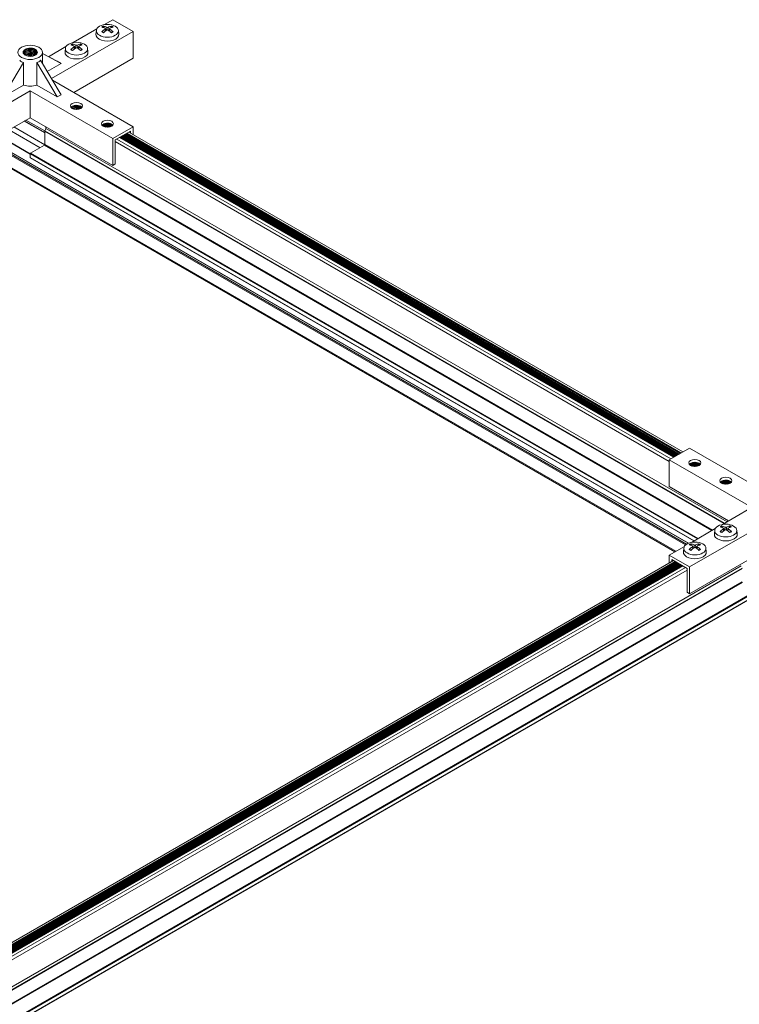
# Model space of a CAD drawing. Units: inches. Extents: x 0.7 to 63.9, y 0.5 to 9.3.
# Drawn here: x 7.9 to 8.2, y 7.6 to 8.1 of the extents above; entities that cross this region are included whole.
import ezdxf

# ---------------------------------------------------------------- set-up
doc = ezdxf.new("R2010")
doc.units = ezdxf.units.IN
doc.header["$MEASUREMENT"] = 0
doc.layers.get('0').update_dxf_attribs({"linetype": 'CONTINUOUS'})
doc.layers.add('DETAIL', color=1, linetype='CONTINUOUS')

# ---------------------------------------------------------------- blocks, each defined once
blk = doc.blocks.new('GCW_ISO_VIEW')
at = {"linetype": 'Continuous', "lineweight": 0, "extrusion": (-5.55112e-17, 0.816497, 0.57735)}
for p, q in [((3240.89609, -1733.89309), (3240.90007, -1733.89079)), ((3240.9094, -1733.89618), (3240.90007, -1733.89079)), ((3240.87207, -1733.91773), (3240.9094, -1733.89618)), ((3240.88195, -1733.90126), (3240.89285, -1733.89496)), ((3240.89261, -1733.89569), (3240.89242, -1733.89738)), ((3240.89618, -1733.89457), (3240.89602, -1733.89397)), ((3240.89659, -1733.89509), (3240.89666, -1733.89607)), ((3240.89671, -1733.89489), (3240.89682, -1733.89594)), ((3240.89737, -1733.8943), (3240.89728, -1733.89561)), ((3240.89796, -1733.8943), (3240.89805, -1733.89561)), ((3240.89862, -1733.89489), (3240.89851, -1733.89594)), ((3240.89874, -1733.89509), (3240.89867, -1733.89607)), ((3240.89931, -1733.89397), (3240.89915, -1733.89457)), ((3240.90272, -1733.89569), (3240.9029, -1733.89738)), ((3240.9094, -1733.90843), (3240.9094, -1733.89618)), ((3240.88204, -1733.90274), (3240.88188, -1733.90213)), ((3240.88516, -1733.90213), (3240.885, -1733.90274)), ((3240.86796, -1733.91079), (3240.86796, -1733.90573)), ((3240.86796, -1733.90623), (3240.87468, -1733.90982)), ((3240.86796, -1733.90631), (3240.87645, -1733.91084)), ((3240.87075, -1733.90772), (3240.87871, -1733.90313)), ((3240.87846, -1733.90386), (3240.87828, -1733.90555)), ((3240.88244, -1733.90326), (3240.88251, -1733.90423)), ((3240.88257, -1733.90306), (3240.88268, -1733.90411)), ((3240.88323, -1733.90246), (3240.88313, -1733.90378)), ((3240.88381, -1733.90246), (3240.88391, -1733.90378)), ((3240.88448, -1733.90306), (3240.88437, -1733.90411)), ((3240.8846, -1733.90326), (3240.88453, -1733.90423)), ((3240.88858, -1733.90386), (3240.88876, -1733.90555)), ((3240.8593, -1733.91034), (3240.84993, -1733.92615)), ((3240.8593, -1733.91034), (3240.8593, -1733.92074)), ((3240.86532, -1733.91034), (3240.86532, -1733.92074)), ((3240.86532, -1733.91034), (3240.87468, -1733.92615)), ((3240.86709, -1733.90932), (3240.87645, -1733.92513)), ((3240.87645, -1733.91084), (3240.87014, -1733.91448)), ((3240.87468, -1733.90982), (3240.87645, -1733.91084)), ((3240.88225, -1733.92411), (3240.9094, -1733.90843)), ((3240.9094, -1733.93978), (3240.87252, -1733.91849)), ((3240.82455, -1733.94517), (3240.86231, -1733.92337)), ((3240.8593, -1733.92074), (3240.84993, -1733.92615)), ((3240.86231, -1733.92337), (3240.86231, -1733.93562)), ((3240.90007, -1733.94517), (3240.86231, -1733.92337)), ((3240.87468, -1733.92615), (3240.86532, -1733.92074)), ((3240.87468, -1733.92615), (3240.87645, -1733.92513)), ((3240.88105, -1733.93093), (3240.88231, -1733.93165)), ((3240.88108, -1733.9308), (3240.88272, -1733.93175)), ((3240.88129, -1733.93061), (3240.88338, -1733.93182)), ((3240.88158, -1733.93041), (3240.88397, -1733.9318)), ((3240.8817, -1733.93034), (3240.88418, -1733.93177)), ((3240.88201, -1733.93021), (3240.88459, -1733.93169)), ((3240.88242, -1733.93008), (3240.88499, -1733.93157)), ((3240.88259, -1733.93004), (3240.88514, -1733.93151)), ((3240.88302, -1733.92997), (3240.88544, -1733.93137)), ((3240.8836, -1733.92995), (3240.88573, -1733.93118)), ((3240.88408, -1733.92998), (3240.8859, -1733.93103)), ((3240.88506, -1733.93022), (3240.8858, -1733.93065)), ((3240.82455, -1733.95742), (3240.86231, -1733.93562)), ((3240.85965, -1733.93715), (3240.86897, -1733.94253)), ((3240.85977, -1733.93709), (3240.86897, -1733.9424)), ((3240.86899, -1733.94169), (3240.86039, -1733.93673)), ((3240.90007, -1733.95742), (3240.86231, -1733.93562)), ((3240.89656, -1733.93825), (3240.89914, -1733.93974)), ((3240.89674, -1733.93821), (3240.89928, -1733.93968)), ((3240.89716, -1733.93814), (3240.89958, -1733.93953)), ((3240.89774, -1733.93811), (3240.89987, -1733.93934)), ((3240.89822, -1733.93815), (3240.90004, -1733.93919)), ((3240.85269, -1733.94117), (3240.86683, -1733.94934)), ((3240.85492, -1733.93988), (3240.86896, -1733.94799)), ((3240.86897, -1733.94794), (3240.86897, -1733.9418)), ((3240.86897, -1733.9418), (3241.17976, -1734.12123)), ((3240.86904, -1733.94162), (3241.17994, -1734.12113)), ((3240.86945, -1733.94052), (3240.86945, -1733.93974)), ((3240.86945, -1733.94052), (3241.18111, -1734.12045)), ((3240.8952, -1733.93909), (3240.89645, -1733.93982)), ((3240.89523, -1733.93897), (3240.89686, -1733.93991)), ((3240.89543, -1733.93877), (3240.89752, -1733.93998)), ((3240.89572, -1733.93858), (3240.89811, -1733.93996)), ((3240.89585, -1733.93851), (3240.89832, -1733.93994)), ((3240.89616, -1733.93837), (3240.89873, -1733.93986)), ((3240.8992, -1733.93839), (3240.89994, -1733.93881)), ((3240.9094, -1733.93978), (3240.90007, -1733.94517)), ((3240.9012, -1733.94582), (3240.90827, -1733.94174)), ((3240.90636, -1733.94284), (3241.15979, -1734.08916)), ((3240.90664, -1733.94268), (3241.16007, -1734.089)), ((3240.90749, -1733.94219), (3241.16092, -1734.08851)), ((3240.90827, -1733.94174), (3240.90827, -1733.94264)), ((3240.9094, -1733.94329), (3240.9094, -1733.93978)), ((3240.8481, -1733.94398), (3240.86231, -1733.95219)), ((3240.8481, -1733.94411), (3240.86231, -1733.95232)), ((3240.90007, -1733.94517), (3240.90007, -1733.95742)), ((3240.9012, -1733.95677), (3240.9012, -1733.94582)), ((3240.9012, -1733.94656), (3241.15463, -1734.09288)), ((3240.90198, -1733.94538), (3241.1554, -1734.09169)), ((3240.90321, -1733.94467), (3241.15663, -1734.09098)), ((3240.90326, -1733.94463), (3241.15669, -1734.09095)), ((3240.90332, -1733.9446), (3241.15675, -1734.09092)), ((3240.90344, -1733.94453), (3241.15687, -1734.09085)), ((3240.90372, -1733.94437), (3241.15714, -1734.09069)), ((3240.90403, -1733.94419), (3241.15745, -1734.09051)), ((3240.90415, -1733.94412), (3241.15758, -1734.09044)), ((3240.90442, -1733.94396), (3241.15785, -1734.09028)), ((3240.90473, -1733.94378), (3241.15816, -1734.0901)), ((3240.90486, -1733.94371), (3241.15828, -1734.09003)), ((3240.90513, -1733.94356), (3241.15856, -1734.08987)), ((3240.90544, -1733.94338), (3241.15887, -1734.08969)), ((3240.90557, -1733.9433), (3241.15899, -1734.08962)), ((3240.90584, -1733.94315), (3241.15926, -1734.08946)), ((3240.90615, -1733.94297), (3241.15957, -1734.08928)), ((3240.84858, -1733.94846), (3241.16346, -1734.13026)), ((3240.84858, -1733.94859), (3241.16332, -1734.13031)), ((3240.84858, -1733.9494), (3241.16259, -1734.1307)), ((3240.84858, -1733.95005), (3241.16211, -1734.13106)), ((3240.86245, -1733.95187), (3240.86883, -1733.94818)), ((3240.86245, -1733.95187), (3241.16778, -1734.12815)), ((3240.86883, -1733.94818), (3241.17416, -1734.12447)), ((3240.86897, -1733.94794), (3241.17444, -1734.1243)), ((3240.86231, -1733.95383), (3240.86231, -1733.95211)), ((3240.86231, -1733.95211), (3241.1675, -1734.12831)), ((3240.86231, -1733.95383), (3241.16601, -1734.12917)), ((3240.86235, -1733.95392), (3241.16595, -1734.1292)), ((3240.85358, -1733.95893), (3241.15723, -1734.13424)), ((3240.85404, -1733.95867), (3241.15769, -1734.13398)), ((3240.90007, -1733.95742), (3240.9012, -1733.95677)), ((3241.16396, -1734.08675), (3241.15463, -1734.09214)), ((3241.19328, -1734.10368), (3241.16396, -1734.08675)), ((3241.19196, -1734.11369), (3241.15463, -1734.09214)), ((3241.15463, -1734.09214), (3241.15463, -1734.10439)), ((3241.1639, -1734.09423), (3241.16515, -1734.09495)), ((3241.16393, -1734.0941), (3241.16556, -1734.09505)), ((3241.16413, -1734.09391), (3241.16622, -1734.09511)), ((3241.16442, -1734.09371), (3241.16681, -1734.0951)), ((3241.16455, -1734.09364), (3241.16702, -1734.09507)), ((3241.16486, -1734.09351), (3241.16743, -1734.09499)), ((3241.16526, -1734.09338), (3241.16784, -1734.09487)), ((3241.16544, -1734.09334), (3241.16798, -1734.09481)), ((3241.16586, -1734.09327), (3241.16828, -1734.09467)), ((3241.16644, -1734.09325), (3241.16857, -1734.09448)), ((3241.16692, -1734.09328), (3241.16874, -1734.09433)), ((3241.1679, -1734.09352), (3241.16864, -1734.09395)), ((3241.18178, -1734.12007), (3241.15463, -1734.10439)), ((3241.17804, -1734.10239), (3241.17929, -1734.10312)), ((3241.17807, -1734.10227), (3241.17971, -1734.10321)), ((3241.17828, -1734.10207), (3241.18037, -1734.10328)), ((3241.17856, -1734.10188), (3241.18095, -1734.10326)), ((3241.17869, -1734.10181), (3241.18116, -1734.10324)), ((3241.179, -1734.10167), (3241.18157, -1734.10316)), ((3241.1794, -1734.10155), (3241.18198, -1734.10304)), ((3241.17958, -1734.10151), (3241.18213, -1734.10298)), ((3241.18001, -1734.10144), (3241.18242, -1734.10283)), ((3241.18058, -1734.10141), (3241.18271, -1734.10264)), ((3241.18107, -1734.10145), (3241.18288, -1734.10249)), ((3241.18205, -1734.10169), (3241.18278, -1734.10211)), ((3241.17893, -1734.12171), (3241.19151, -1734.11445)), ((3241.16396, -1734.14113), (3241.20172, -1734.11933)), ((3241.17902, -1734.12319), (3241.17886, -1734.12259)), ((3241.18021, -1734.12292), (3241.18012, -1734.12423)), ((3241.1808, -1734.12292), (3241.1809, -1734.12423)), ((3241.18215, -1734.12259), (3241.18199, -1734.12319)), ((3241.16479, -1734.12987), (3241.17569, -1734.12358)), ((3241.17545, -1734.12431), (3241.17527, -1734.126)), ((3241.17943, -1734.12371), (3241.1795, -1734.12469)), ((3241.17955, -1734.12351), (3241.17966, -1734.12456)), ((3241.18146, -1734.12351), (3241.18135, -1734.12456)), ((3241.18158, -1734.12371), (3241.18151, -1734.12469)), ((3241.18556, -1734.12431), (3241.18575, -1734.126)), ((3241.15463, -1734.13574), (3241.16155, -1734.13175)), ((3241.16396, -1734.15338), (3241.20172, -1734.13158)), ((3241.16488, -1734.13136), (3241.16472, -1734.13075)), ((3241.16529, -1734.13187), (3241.16536, -1734.13285)), ((3241.16541, -1734.13168), (3241.16552, -1734.13273)), ((3241.16607, -1734.13108), (3241.16597, -1734.1324)), ((3241.16666, -1734.13108), (3241.16675, -1734.1324)), ((3241.16732, -1734.13168), (3241.16721, -1734.13273)), ((3241.16744, -1734.13187), (3241.16737, -1734.13285)), ((3241.16801, -1734.13075), (3241.16785, -1734.13136)), ((3241.15463, -1734.13574), (3241.15463, -1734.13925)), ((3241.16396, -1734.14113), (3241.15463, -1734.13574)), ((3241.16131, -1734.13247), (3241.16112, -1734.13417)), ((3241.17142, -1734.13247), (3241.1716, -1734.13417)), ((3240.54351, -1734.51237), (3241.18751, -1734.14056)), ((3240.5637, -1734.48042), (3241.15654, -1734.13815)), ((3240.56454, -1734.48091), (3241.15738, -1734.13864)), ((3240.56483, -1734.48108), (3241.15767, -1734.1388)), ((3240.56504, -1734.4812), (3241.15788, -1734.13893)), ((3240.56535, -1734.48138), (3241.15819, -1734.13911)), ((3240.56562, -1734.48154), (3241.15846, -1734.13926)), ((3240.56575, -1734.48161), (3241.15859, -1734.13934)), ((3240.56606, -1734.48179), (3241.1589, -1734.13951)), ((3240.56633, -1734.48195), (3241.15917, -1734.13967)), ((3240.56646, -1734.48202), (3241.15929, -1734.13974)), ((3240.56677, -1734.4822), (3241.1596, -1734.13992)), ((3240.56704, -1734.48235), (3241.15988, -1734.14008)), ((3240.56716, -1734.48243), (3241.16, -1734.14015)), ((3240.56747, -1734.48261), (3241.16031, -1734.14033)), ((3240.56775, -1734.48276), (3241.16058, -1734.14049)), ((3240.56787, -1734.48283), (3241.16071, -1734.14056)), ((3240.56792, -1734.48287), (3241.16076, -1734.14059)), ((3240.56798, -1734.4829), (3241.16082, -1734.14063)), ((3241.15576, -1734.1386), (3241.15576, -1734.1377)), ((3241.15576, -1734.1377), (3241.16283, -1734.14178)), ((3240.54467, -1734.51304), (3241.18792, -1734.14166)), ((3240.54486, -1734.51315), (3241.18799, -1734.14184)), ((3240.56921, -1734.48361), (3241.16205, -1734.14133)), ((3240.56999, -1734.48479), (3241.16283, -1734.14252)), ((3241.16283, -1734.14178), (3241.16283, -1734.15273)), ((3241.16396, -1734.15338), (3241.16396, -1734.14113)), ((3240.55018, -1734.51622), (3241.18799, -1734.14798)), ((3240.55046, -1734.51638), (3241.18813, -1734.14823)), ((3240.55684, -1734.52007), (3241.19451, -1734.15191)), ((3240.55712, -1734.52023), (3241.19465, -1734.15215)), ((3240.5586, -1734.52109), (3241.19465, -1734.15387)), ((3240.55866, -1734.52112), (3241.19461, -1734.15396)), ((3241.16283, -1734.15273), (3241.16396, -1734.15338))]:
    blk.add_line(p, q, dxfattribs=at)
at = {"linetype": 'Continuous', "lineweight": 0, "extrusion": (1.77709e-16, 3.33067e-16, -1)}
for centre, start_param, end_param in [((3240.89766, -1733.89587), -2.356192666523111, 3.926992640656475), ((3240.88352, -1733.90404), -2.356192666523112, 3.926992640656474), ((3241.18051, -1734.12449), -2.356192666523112, 3.926992640656474), ((3241.16636, -1734.13266), -2.356192666523112, 3.926992640656474)]:
    blk.add_ellipse(centre, major_axis=(0.00507, 0), ratio=0.57735, start_param=start_param, end_param=end_param, dxfattribs=at)
at = {"linetype": 'Continuous', "lineweight": 0, "extrusion": (1.18841e-16, 2.77556e-16, -1)}
for centre in [(3240.89766, -1733.89757), (3240.88352, -1733.90573)]:
    blk.add_ellipse(centre, major_axis=(0.00525, 0), ratio=0.57735, start_param=-0.061903, end_param=3.203496, dxfattribs=at)
at = {"linetype": 'Continuous', "lineweight": 0}
for centre, major_axis, ratio, start_param, end_param in [((3240.89766, -1733.89526), (-0.00319, 0), 0.57735, -0.958617, -0.612183), ((3240.89796, -1733.90411), (-0.0049, -0.00999), 0.633171, -2.309737, -2.111058), ((3240.89766, -1733.89526), (0.00319, 0), 0.57735, -2.529414, -2.182979), ((3240.89736, -1733.90411), (-0.00467, 0.0101), 0.617671, -0.643911, -0.445232), ((3240.89797, -1733.90411), (-0.00467, -0.0101), 0.617673, -2.696359, -2.49768), ((3240.89737, -1733.90411), (-0.0049, 0.00999), 0.633168, -1.030533, -0.831854), ((3240.89766, -1733.89526), (-0.00319, 0), 0.57735, -2.529414, -2.182979), ((3240.89766, -1733.89526), (0.00319, 0), 0.57735, -0.958617, -0.612183), ((3240.88352, -1733.90342), (-0.00319, 0), 0.57735, -0.958617, -0.612183), ((3240.88322, -1733.91227), (-0.00467, 0.0101), 0.617671, -0.643911, -0.445232), ((3240.88383, -1733.91227), (-0.00467, -0.0101), 0.617673, -2.696359, -2.49768), ((3240.88352, -1733.90342), (-0.00319, 0), 0.57735, -2.529414, -2.182979), ((3240.88382, -1733.91228), (-0.0049, -0.00999), 0.633171, -2.309737, -2.111058), ((3240.88352, -1733.90342), (0.00319, 0), 0.57735, -2.529414, -2.182979), ((3240.88323, -1733.91228), (-0.0049, 0.00999), 0.633168, -1.030533, -0.831854), ((3240.88352, -1733.90342), (0.00319, 0), 0.57735, -0.958617, -0.612183), ((3240.86231, -1733.90326), (-0.00404, -0.00672), 0.588468, -0.212972, 0.233197), ((3240.88352, -1733.93154), (-0.00275, 0), 0.57735, -2.356196, -0.423999), ((3240.88352, -1733.93154), (-0.00275, 0), 0.57735, -2.717594, -2.356196), ((3240.89766, -1733.9397), (-0.00275, 0), 0.57735, -2.356196, -0.423999), ((3240.86857, -1733.94103), (0.00063, 0.00108), 0.577352, -1.796374, -0.785398), ((3240.89766, -1733.9397), (-0.00275, 0), 0.57735, -2.717594, -2.356196), ((3240.86883, -1733.94802), (0.0001, 0.000173), 0.577352, -2.356194, -0.785398), ((3241.16636, -1734.09484), (-0.00275, 0), 0.57735, -2.356196, -0.423999), ((3241.16636, -1734.09484), (-0.00275, 0), 0.57735, -2.717594, -2.356196), ((3241.18051, -1734.103), (-0.00275, 0), 0.57735, -2.356196, -0.423999), ((3241.18051, -1734.103), (-0.00275, 0), 0.57735, -2.717594, -2.356196), ((3241.18051, -1734.12387), (-0.00319, 0), 0.57735, -0.958617, -0.612183), ((3241.1802, -1734.13273), (-0.00467, 0.0101), 0.617671, -0.643911, -0.445232), ((3241.18081, -1734.13273), (-0.00467, -0.0101), 0.617673, -2.696359, -2.49768), ((3241.18051, -1734.12387), (-0.00319, 0), 0.57735, -2.529414, -2.182979), ((3241.1808, -1734.13273), (-0.0049, -0.00999), 0.633171, -2.309737, -2.111058), ((3241.18051, -1734.12387), (0.00319, 0), 0.57735, -2.529414, -2.182979), ((3241.18021, -1734.13273), (-0.0049, 0.00999), 0.633168, -1.030533, -0.831854), ((3241.18051, -1734.12387), (0.00319, 0), 0.57735, -0.958617, -0.612183), ((3241.16636, -1734.13204), (-0.00319, 0), 0.57735, -0.958617, -0.612183), ((3241.16666, -1734.1409), (-0.0049, -0.00999), 0.633171, -2.309737, -2.111058), ((3241.16606, -1734.14089), (-0.00467, 0.0101), 0.617671, -0.643911, -0.445232), ((3241.16667, -1734.14089), (-0.00467, -0.0101), 0.617673, -2.696359, -2.49768), ((3241.16607, -1734.1409), (-0.0049, 0.00999), 0.633168, -1.030533, -0.831854), ((3241.16636, -1734.13204), (-0.00319, 0), 0.57735, -2.529414, -2.182979), ((3241.16636, -1734.13204), (0.00319, 0), 0.57735, -2.529414, -2.182979), ((3241.16636, -1734.13204), (0.00319, 0), 0.57735, -0.958617, -0.612183)]:
    blk.add_ellipse(centre, major_axis=major_axis, ratio=ratio, start_param=start_param, end_param=end_param, dxfattribs=at)
at = {"linetype": 'Continuous', "lineweight": 0, "extrusion": (3.6063e-16, 4.53683e-16, -1)}
for centre in [(3240.89796, -1733.90376), (3240.88382, -1733.91193)]:
    blk.add_ellipse(centre, major_axis=(0.00635, -0.00914), ratio=0.53253, start_param=-2.595459, end_param=-2.396779, dxfattribs=at)
at = {"linetype": 'Continuous', "lineweight": 0, "extrusion": (6.51693e-17, 1.66533e-16, -1)}
for centre in [(3240.89766, -1733.89535), (3240.88352, -1733.90352)]:
    blk.add_ellipse(centre, major_axis=(0.00291, 0), ratio=0.57735, start_param=-2.459083, end_param=-2.171201, dxfattribs=at)
at = {"linetype": 'Continuous', "lineweight": 0, "extrusion": (-2.32162e-16, 3.53309e-16, -1)}
for centre in [(3240.89736, -1733.90377), (3240.88322, -1733.91193), (3241.1802, -1734.13239), (3241.16606, -1734.14055)]:
    blk.add_ellipse(centre, major_axis=(0.00614, 0.00928), ratio=0.517034, start_param=-1.104798, end_param=-0.906119, dxfattribs=at)
at = {"linetype": 'Continuous', "lineweight": 0, "extrusion": (3.1324e-17, 1.53853e-16, -1)}
for centre in [(3240.89797, -1733.90377), (3240.88383, -1733.91193)]:
    blk.add_ellipse(centre, major_axis=(0.00614, -0.00928), ratio=0.517032, start_param=-2.235475, end_param=-2.036796, dxfattribs=at)
at = {"linetype": 'Continuous', "lineweight": 0, "extrusion": (1.72359e-16, 1.50591e-16, -1)}
for centre in [(3240.89737, -1733.90376), (3240.88323, -1733.91193), (3241.18021, -1734.13238), (3241.16607, -1734.14055)]:
    blk.add_ellipse(centre, major_axis=(0.00635, 0.00914), ratio=0.532532, start_param=-0.744815, end_param=-0.546136, dxfattribs=at)
at = {"linetype": 'Continuous', "lineweight": 0, "extrusion": (2.83537e-17, 3.33067e-16, -1)}
for centre in [(3240.89766, -1733.89535), (3240.88352, -1733.90352)]:
    blk.add_ellipse(centre, major_axis=(0.00291, 0), ratio=0.57735, start_param=-0.970388, end_param=-0.682507, dxfattribs=at)
at = {"linetype": 'Continuous', "lineweight": 0, "extrusion": (4.86865e-17, 3.88578e-16, -1)}
blk.add_ellipse((3240.86231, -1733.90573), major_axis=(-0.00565, 0), ratio=0.57735, start_param=0.7854, end_param=7.068585, dxfattribs=at)
at = {"linetype": 'Continuous', "lineweight": 0, "extrusion": (9.44778e-18, 1.99925e-16, -1)}
blk.add_ellipse((3240.86231, -1733.90326), major_axis=(0.00404, -0.00672), ratio=0.58847, start_param=-0.212971, end_param=0.233198, dxfattribs=at)
at = {"linetype": 'Continuous', "lineweight": 0, "extrusion": (1.19069e-16, 2.22045e-16, -1)}
blk.add_ellipse((3240.86231, -1733.91798), major_axis=(-0.00565, 0), ratio=0.57735, start_param=-2.133108, end_param=-1.008481, dxfattribs=at)
at = {"linetype": 'Continuous', "lineweight": 0, "extrusion": (9.20033e-17, 5.55112e-17, -1)}
for centre in [(3240.88352, -1733.93023), (3240.89766, -1733.93839), (3241.16636, -1734.09353), (3241.18051, -1734.10169)]:
    blk.add_ellipse(centre, major_axis=(-0.00275, 0), ratio=0.57735, start_param=-0.785396, end_param=5.497789, dxfattribs=at)
at = {"linetype": 'Continuous', "lineweight": 0, "extrusion": (8.69855e-17, 2.06174e-16, -1)}
for centre, end_param in [((3240.86911, -1733.94172), -1.345219), ((3240.86245, -1733.95203), -0.785398)]:
    blk.add_ellipse(centre, major_axis=(0.0001, 0.000173), ratio=0.577352, start_param=-2.356194, end_param=end_param, dxfattribs=at)
at = {"linetype": 'Continuous', "lineweight": 0, "extrusion": (-1.01592e-16, 3.79148e-16, -1)}
blk.add_ellipse((3240.86245, -1733.95374), major_axis=(-0.0001, -0.000173), ratio=0.577352, start_param=0, end_param=0.785398, dxfattribs=at)
at = {"linetype": 'Continuous', "lineweight": 0, "extrusion": (1.18895e-16, 2.17931e-16, -1)}
blk.add_ellipse((3241.1808, -1734.13238), major_axis=(0.00635, -0.00914), ratio=0.53253, start_param=-2.595459, end_param=-2.396779, dxfattribs=at)
at = {"linetype": 'Continuous', "lineweight": 0, "extrusion": (9.31243e-17, 5.55112e-17, -1)}
for centre in [(3241.18051, -1734.12397), (3241.16636, -1734.13214)]:
    blk.add_ellipse(centre, major_axis=(0.00291, 0), ratio=0.57735, start_param=-2.459083, end_param=-2.171201, dxfattribs=at)
at = {"linetype": 'Continuous', "lineweight": 0, "extrusion": (7.97448e-19, 5.55112e-17, -1)}
for centre in [(3241.18051, -1734.12397), (3241.16636, -1734.13214)]:
    blk.add_ellipse(centre, major_axis=(0.00291, 0), ratio=0.57735, start_param=-0.970388, end_param=-0.682507, dxfattribs=at)
at = {"linetype": 'Continuous', "lineweight": 0, "extrusion": (-1.3166e-17, 1.66533e-16, -1)}
blk.add_ellipse((3241.18051, -1734.12619), major_axis=(0.00525, 0), ratio=0.57735, start_param=-0.061903, end_param=3.203496, dxfattribs=at)
at = {"linetype": 'Continuous', "lineweight": 0, "extrusion": (2.15809e-16, 7.62346e-17, -1)}
for centre in [(3241.18081, -1734.13239), (3241.16667, -1734.14055)]:
    blk.add_ellipse(centre, major_axis=(0.00614, -0.00928), ratio=0.517032, start_param=-2.235475, end_param=-2.036796, dxfattribs=at)
at = {"linetype": 'Continuous', "lineweight": 0, "extrusion": (5.55012e-17, 3.09075e-16, -1)}
blk.add_ellipse((3241.16666, -1734.14055), major_axis=(0.00635, -0.00914), ratio=0.53253, start_param=-2.595459, end_param=-2.396779, dxfattribs=at)
at = {"linetype": 'Continuous', "lineweight": 0, "extrusion": (4.99759e-17, 2.22045e-16, -1)}
blk.add_ellipse((3241.16636, -1734.13435), major_axis=(0.00525, 0), ratio=0.57735, start_param=-0.061903, end_param=3.203496, dxfattribs=at)
at = {"linetype": 'Continuous', "lineweight": 0}
for points, knots in [([(3240.89524, -1733.89628), (3240.89524, -1733.89627), (3240.89523, -1733.89627), (3240.89521, -1733.89626), (3240.89519, -1733.89625), (3240.89515, -1733.89626), (3240.89513, -1733.89626), (3240.89509, -1733.89629), (3240.89507, -1733.8963), (3240.89506, -1733.89631)], [0.03667833, 0.03667833, 0.03667833, 0.03667833, 0.03981958, 0.03981958, 0.05096116, 0.05096116, 0.06223913, 0.06223913, 0.07050082, 0.07050082, 0.07050082, 0.07050082]), ([(3240.89592, -1733.89668), (3240.89589, -1733.89666), (3240.89585, -1733.89665), (3240.89576, -1733.89661), (3240.8957, -1733.89658), (3240.8956, -1733.89652), (3240.89555, -1733.89649), (3240.89546, -1733.89644), (3240.89541, -1733.8964), (3240.89532, -1733.89634), (3240.89528, -1733.89631), (3240.89524, -1733.89628)], [2.9837697, 2.9837697, 2.9837697, 2.9837697, 3.0314567, 3.0314567, 3.1051601, 3.1051601, 3.1788636, 3.1788636, 3.2525671, 3.2525671, 3.3262706, 3.3262706, 3.3262706, 3.3262706]), ([(3240.89602, -1733.89397), (3240.89602, -1733.89395), (3240.89601, -1733.89392), (3240.89598, -1733.89387), (3240.89596, -1733.89384), (3240.89593, -1733.8938), (3240.8959, -1733.89378), (3240.89587, -1733.89376), (3240.89585, -1733.89375), (3240.89583, -1733.89375)], [0.03667833, 0.03667833, 0.03667833, 0.03667833, 0.04569118, 0.04569118, 0.05683276, 0.05683276, 0.06811073, 0.06811073, 0.07637241, 0.07637241, 0.07637241, 0.07637241]), ([(3240.89659, -1733.89475), (3240.89662, -1733.89477), (3240.89665, -1733.89479), (3240.8967, -1733.89485), (3240.89671, -1733.89488), (3240.89671, -1733.89494), (3240.8967, -1733.89497), (3240.89666, -1733.89503), (3240.89663, -1733.89506), (3240.89659, -1733.89509), (3240.89659, -1733.89509), (3240.89659, -1733.89509)], [0, 0, 0, 0, 0.01951871, 0.01951871, 0.03903743, 0.03903743, 0.05855163, 0.05855163, 0.07806584, 0.07806584, 0.07946207, 0.07946207, 0.07946207, 0.07946207]), ([(3240.89796, -1733.8943), (3240.89792, -1733.89432), (3240.89788, -1733.89433), (3240.89778, -1733.89435), (3240.89772, -1733.89436), (3240.89762, -1733.89436), (3240.89756, -1733.89435), (3240.89746, -1733.89433), (3240.89742, -1733.89432), (3240.89738, -1733.8943), (3240.89737, -1733.8943), (3240.89737, -1733.8943)], [0, 0, 0, 0, 0.01951975, 0.01951975, 0.0390395, 0.0390395, 0.05855267, 0.05855267, 0.07806584, 0.07806584, 0.07946207, 0.07946207, 0.07946207, 0.07946207]), ([(3240.89737, -1733.89554), (3240.89741, -1733.89552), (3240.89745, -1733.8955), (3240.89755, -1733.89547), (3240.89761, -1733.89546), (3240.89771, -1733.89546), (3240.89776, -1733.89547), (3240.89787, -1733.89549), (3240.89791, -1733.89551), (3240.89795, -1733.89554), (3240.89795, -1733.89554), (3240.89796, -1733.89554)], [0, 0, 0, 0, 0.01951975, 0.01951975, 0.0390395, 0.0390395, 0.05855267, 0.05855267, 0.07806584, 0.07806584, 0.07946207, 0.07946207, 0.07946207, 0.07946207]), ([(3240.89874, -1733.89509), (3240.89871, -1733.89507), (3240.89867, -1733.89504), (3240.89863, -1733.89497), (3240.89862, -1733.89494), (3240.89862, -1733.89488), (3240.89863, -1733.89485), (3240.89867, -1733.8948), (3240.8987, -1733.89477), (3240.89874, -1733.89475), (3240.89874, -1733.89475), (3240.89874, -1733.89475)], [0, 0, 0, 0, 0.01951871, 0.01951871, 0.03903743, 0.03903743, 0.05855163, 0.05855163, 0.07806584, 0.07806584, 0.07946207, 0.07946207, 0.07946207, 0.07946207]), ([(3240.8995, -1733.89375), (3240.89948, -1733.89375), (3240.89946, -1733.89376), (3240.89943, -1733.89378), (3240.8994, -1733.8938), (3240.89937, -1733.89384), (3240.89935, -1733.89387), (3240.89932, -1733.89392), (3240.89931, -1733.89395), (3240.89931, -1733.89397)], [0.1026318, 0.1026318, 0.1026318, 0.1026318, 0.11089349, 0.11089349, 0.12217146, 0.12217146, 0.13331304, 0.13331304, 0.14232588, 0.14232588, 0.14232588, 0.14232588]), ([(3240.90009, -1733.89628), (3240.90005, -1733.89631), (3240.90001, -1733.89634), (3240.89992, -1733.8964), (3240.89987, -1733.89644), (3240.89978, -1733.89649), (3240.89973, -1733.89652), (3240.89962, -1733.89658), (3240.89957, -1733.89661), (3240.89948, -1733.89665), (3240.89944, -1733.89666), (3240.8994, -1733.89668)], [1.3861184, 1.3861184, 1.3861184, 1.3861184, 1.4598219, 1.4598219, 1.5335254, 1.5335254, 1.6072288, 1.6072288, 1.6809323, 1.6809323, 1.7286194, 1.7286194, 1.7286194, 1.7286194]), ([(3240.90027, -1733.89631), (3240.90026, -1733.8963), (3240.90024, -1733.89629), (3240.9002, -1733.89626), (3240.90018, -1733.89626), (3240.90014, -1733.89625), (3240.90011, -1733.89626), (3240.90009, -1733.89627), (3240.90009, -1733.89627), (3240.90009, -1733.89628)], [0.10850347, 0.10850347, 0.10850347, 0.10850347, 0.11676516, 0.11676516, 0.12804313, 0.12804313, 0.13918471, 0.13918471, 0.14232588, 0.14232588, 0.14232588, 0.14232588]), ([(3240.88188, -1733.90213), (3240.88187, -1733.90211), (3240.88186, -1733.90208), (3240.88184, -1733.90204), (3240.88182, -1733.90201), (3240.88178, -1733.90197), (3240.88176, -1733.90195), (3240.88172, -1733.90193), (3240.88171, -1733.90192), (3240.88169, -1733.90191)], [0.03667833, 0.03667833, 0.03667833, 0.03667833, 0.04569118, 0.04569118, 0.05683276, 0.05683276, 0.06811073, 0.06811073, 0.07637241, 0.07637241, 0.07637241, 0.07637241]), ([(3240.88535, -1733.90191), (3240.88534, -1733.90192), (3240.88532, -1733.90193), (3240.88528, -1733.90195), (3240.88526, -1733.90197), (3240.88522, -1733.90201), (3240.8852, -1733.90204), (3240.88518, -1733.90208), (3240.88517, -1733.90211), (3240.88516, -1733.90213)], [0.1026318, 0.1026318, 0.1026318, 0.1026318, 0.11089349, 0.11089349, 0.12217146, 0.12217146, 0.13331304, 0.13331304, 0.14232588, 0.14232588, 0.14232588, 0.14232588]), ([(3240.86004, -1733.90697), (3240.85918, -1733.90647), (3240.85897, -1733.90565), (3240.85955, -1733.90503), (3240.86012, -1733.90442), (3240.86141, -1733.90405), (3240.86265, -1733.90416), (3240.86389, -1733.90427), (3240.86501, -1733.90486), (3240.86531, -1733.9056), (3240.86543, -1733.90587), (3240.86544, -1733.90617), (3240.86534, -1733.90645)], [45.587446, 45.587446, 45.587446, 45.587446, 46.811597, 46.811597, 46.811597, 48.019125, 48.019125, 48.019125, 49.232233, 49.232233, 49.232233, 49.692274, 49.692274, 49.692274, 49.692274]), ([(3240.86051, -1733.90719), (3240.86017, -1733.90706), (3240.85988, -1733.9069), (3240.85943, -1733.9065), (3240.85927, -1733.90628), (3240.8591, -1733.90582), (3240.8591, -1733.90557), (3240.85925, -1733.9051), (3240.85941, -1733.90487), (3240.85987, -1733.90446), (3240.86017, -1733.90428), (3240.86087, -1733.904), (3240.86127, -1733.9039), (3240.86211, -1733.9038), (3240.86255, -1733.90379), (3240.86321, -1733.90386), (3240.86344, -1733.90389), (3240.86388, -1733.904), (3240.86409, -1733.90406), (3240.86428, -1733.90414)], [0, 0, 0, 0, 0.15463, 0.15463, 0.311064, 0.311064, 0.469302, 0.469302, 0.629343, 0.629343, 0.791187, 0.791187, 0.954834, 0.954834, 1.120283, 1.120283, 1.209713, 1.209713, 1.299668, 1.299668, 1.299668, 1.299668]), ([(3240.85924, -1733.90605), (3240.85942, -1733.90537), (3240.86042, -1733.90478), (3240.86163, -1733.90466), (3240.86286, -1733.90453), (3240.86422, -1733.90488), (3240.86491, -1733.90552), (3240.86516, -1733.90576), (3240.86532, -1733.90602), (3240.86538, -1733.9063)], [52.765284, 52.765284, 52.765284, 52.765284, 53.972655, 53.972655, 53.972655, 55.185402, 55.185402, 55.185402, 55.631758, 55.631758, 55.631758, 55.631758]), ([(3240.85934, -1733.9063), (3240.8597, -1733.90564), (3240.86083, -1733.90514), (3240.86207, -1733.90512), (3240.86332, -1733.9051), (3240.86458, -1733.90555), (3240.86511, -1733.90624), (3240.86518, -1733.90633), (3240.86524, -1733.90642), (3240.86529, -1733.90651)], [59.195298, 59.195298, 59.195298, 59.195298, 60.399581, 60.399581, 60.399581, 61.605485, 61.605485, 61.605485, 61.764257, 61.764257, 61.764257, 61.764257]), ([(3240.85951, -1733.90654), (3240.86006, -1733.90591), (3240.86137, -1733.90552), (3240.86263, -1733.90563), (3240.86367, -1733.90572), (3240.86464, -1733.90614), (3240.8651, -1733.90671)], [65.632472, 65.632472, 65.632472, 65.632472, 66.863198, 66.863198, 66.863198, 67.877603, 67.877603, 67.877603, 67.877603]), ([(3240.85977, -1733.90679), (3240.86049, -1733.90622), (3240.86189, -1733.90596), (3240.86311, -1733.90618), (3240.86379, -1733.9063), (3240.86441, -1733.90657), (3240.86482, -1733.90692)], [72.082707, 72.082707, 72.082707, 72.082707, 73.302284, 73.302284, 73.302284, 73.988083, 73.988083, 73.988083, 73.988083]), ([(3240.85995, -1733.9047), (3240.86091, -1733.9042), (3240.86245, -1733.90407), (3240.86368, -1733.90441), (3240.86399, -1733.9045), (3240.86428, -1733.90461), (3240.86453, -1733.90475)], [47.14197, 47.14197, 47.14197, 47.14197, 48.322824, 48.322824, 48.322824, 48.623097, 48.623097, 48.623097, 48.623097]), ([(3240.85995, -1733.90519), (3240.86091, -1733.90469), (3240.86245, -1733.90456), (3240.86368, -1733.9049), (3240.86399, -1733.90499), (3240.86428, -1733.9051), (3240.86453, -1733.90524)], [53.425156, 53.425156, 53.425156, 53.425156, 54.606009, 54.606009, 54.606009, 54.906283, 54.906283, 54.906283, 54.906283]), ([(3240.85995, -1733.90568), (3240.86091, -1733.90518), (3240.86245, -1733.90505), (3240.86368, -1733.90539), (3240.86399, -1733.90548), (3240.86428, -1733.90559), (3240.86453, -1733.90573)], [59.708341, 59.708341, 59.708341, 59.708341, 60.889195, 60.889195, 60.889195, 61.189468, 61.189468, 61.189468, 61.189468]), ([(3240.85995, -1733.90617), (3240.86091, -1733.90567), (3240.86245, -1733.90554), (3240.86368, -1733.90588), (3240.86399, -1733.90597), (3240.86428, -1733.90608), (3240.86453, -1733.90622)], [65.991526, 65.991526, 65.991526, 65.991526, 67.17238, 67.17238, 67.17238, 67.472653, 67.472653, 67.472653, 67.472653]), ([(3240.85995, -1733.90666), (3240.86091, -1733.90616), (3240.86245, -1733.90603), (3240.86368, -1733.90637), (3240.86399, -1733.90646), (3240.86428, -1733.90657), (3240.86453, -1733.90671)], [72.274712, 72.274712, 72.274712, 72.274712, 73.455565, 73.455565, 73.455565, 73.755839, 73.755839, 73.755839, 73.755839]), ([(3240.86016, -1733.90703), (3240.86105, -1733.90656), (3240.8625, -1733.90646), (3240.86363, -1733.9068), (3240.86393, -1733.90689), (3240.8642, -1733.907), (3240.86443, -1733.90714)], [78.557401, 78.557401, 78.557401, 78.557401, 79.766818, 79.766818, 79.766818, 80.080807, 80.080807, 80.080807, 80.080807]), ([(3240.86018, -1733.90704), (3240.86122, -1733.90659), (3240.86277, -1733.90654), (3240.86394, -1733.90694), (3240.86411, -1733.907), (3240.86427, -1733.90707), (3240.86442, -1733.90714)], [78.64728, 78.64728, 78.64728, 78.64728, 79.82535, 79.82535, 79.82535, 79.996953, 79.996953, 79.996953, 79.996953]), ([(3240.86428, -1733.90414), (3240.86463, -1733.90429), (3240.86493, -1733.90448), (3240.86538, -1733.90492), (3240.86552, -1733.90515), (3240.86565, -1733.90565), (3240.86563, -1733.9059), (3240.86542, -1733.90638), (3240.86524, -1733.9066), (3240.86473, -1733.907), (3240.86442, -1733.90716), (3240.86371, -1733.90742), (3240.86331, -1733.9075), (3240.8625, -1733.90757), (3240.86208, -1733.90757), (3240.86147, -1733.90748), (3240.86126, -1733.90744), (3240.86087, -1733.90733), (3240.86068, -1733.90727), (3240.86051, -1733.90719)], [0, 0, 0, 0, 0.167718, 0.167718, 0.333631, 0.333631, 0.497738, 0.497738, 0.660039, 0.660039, 0.820534, 0.820534, 0.979222, 0.979222, 1.136102, 1.136102, 1.21943, 1.21943, 1.302231, 1.302231, 1.302231, 1.302231]), ([(3240.8811, -1733.90444), (3240.8811, -1733.90444), (3240.88109, -1733.90444), (3240.88107, -1733.90442), (3240.88105, -1733.90442), (3240.88101, -1733.90442), (3240.88098, -1733.90443), (3240.88095, -1733.90445), (3240.88093, -1733.90446), (3240.88091, -1733.90448)], [0.03667833, 0.03667833, 0.03667833, 0.03667833, 0.03981958, 0.03981958, 0.05096116, 0.05096116, 0.06223913, 0.06223913, 0.07050082, 0.07050082, 0.07050082, 0.07050082]), ([(3240.88178, -1733.90485), (3240.88174, -1733.90483), (3240.88171, -1733.90481), (3240.88162, -1733.90477), (3240.88156, -1733.90474), (3240.88146, -1733.90469), (3240.88141, -1733.90466), (3240.88131, -1733.9046), (3240.88127, -1733.90457), (3240.88118, -1733.90451), (3240.88114, -1733.90448), (3240.8811, -1733.90444)], [2.9837697, 2.9837697, 2.9837697, 2.9837697, 3.0314567, 3.0314567, 3.1051601, 3.1051601, 3.1788636, 3.1788636, 3.2525671, 3.2525671, 3.3262706, 3.3262706, 3.3262706, 3.3262706]), ([(3240.88244, -1733.90292), (3240.88248, -1733.90293), (3240.88251, -1733.90296), (3240.88255, -1733.90301), (3240.88257, -1733.90304), (3240.88257, -1733.9031), (3240.88256, -1733.90313), (3240.88252, -1733.9032), (3240.88249, -1733.90323), (3240.88245, -1733.90325), (3240.88245, -1733.90325), (3240.88244, -1733.90326)], [0, 0, 0, 0, 0.01951871, 0.01951871, 0.03903743, 0.03903743, 0.05855163, 0.05855163, 0.07806584, 0.07806584, 0.07946207, 0.07946207, 0.07946207, 0.07946207]), ([(3240.88381, -1733.90246), (3240.88378, -1733.90248), (3240.88373, -1733.9025), (3240.88363, -1733.90252), (3240.88358, -1733.90252), (3240.88348, -1733.90252), (3240.88342, -1733.90252), (3240.88332, -1733.9025), (3240.88327, -1733.90248), (3240.88323, -1733.90247), (3240.88323, -1733.90246), (3240.88323, -1733.90246)], [0, 0, 0, 0, 0.01951975, 0.01951975, 0.0390395, 0.0390395, 0.05855267, 0.05855267, 0.07806584, 0.07806584, 0.07946207, 0.07946207, 0.07946207, 0.07946207]), ([(3240.88323, -1733.90371), (3240.88327, -1733.90368), (3240.88331, -1733.90366), (3240.88341, -1733.90363), (3240.88347, -1733.90363), (3240.88357, -1733.90363), (3240.88362, -1733.90363), (3240.88372, -1733.90366), (3240.88377, -1733.90368), (3240.88381, -1733.90371), (3240.88381, -1733.90371), (3240.88381, -1733.90371)], [0, 0, 0, 0, 0.01951975, 0.01951975, 0.0390395, 0.0390395, 0.05855267, 0.05855267, 0.07806584, 0.07806584, 0.07946207, 0.07946207, 0.07946207, 0.07946207]), ([(3240.8846, -1733.90326), (3240.88456, -1733.90323), (3240.88453, -1733.9032), (3240.88449, -1733.90314), (3240.88448, -1733.90311), (3240.88448, -1733.90305), (3240.88449, -1733.90302), (3240.88453, -1733.90296), (3240.88456, -1733.90294), (3240.8846, -1733.90292), (3240.8846, -1733.90292), (3240.8846, -1733.90292)], [0, 0, 0, 0, 0.01951871, 0.01951871, 0.03903743, 0.03903743, 0.05855163, 0.05855163, 0.07806584, 0.07806584, 0.07946207, 0.07946207, 0.07946207, 0.07946207]), ([(3240.88594, -1733.90444), (3240.8859, -1733.90448), (3240.88586, -1733.90451), (3240.88578, -1733.90457), (3240.88573, -1733.9046), (3240.88564, -1733.90466), (3240.88559, -1733.90469), (3240.88548, -1733.90474), (3240.88543, -1733.90477), (3240.88534, -1733.90481), (3240.8853, -1733.90483), (3240.88526, -1733.90485)], [1.3861184, 1.3861184, 1.3861184, 1.3861184, 1.4598219, 1.4598219, 1.5335254, 1.5335254, 1.6072288, 1.6072288, 1.6809323, 1.6809323, 1.7286194, 1.7286194, 1.7286194, 1.7286194]), ([(3240.88613, -1733.90448), (3240.88611, -1733.90446), (3240.8861, -1733.90445), (3240.88606, -1733.90443), (3240.88603, -1733.90442), (3240.88599, -1733.90442), (3240.88597, -1733.90442), (3240.88595, -1733.90444), (3240.88595, -1733.90444), (3240.88594, -1733.90444)], [0.10850347, 0.10850347, 0.10850347, 0.10850347, 0.11676516, 0.11676516, 0.12804313, 0.12804313, 0.13918471, 0.13918471, 0.14232588, 0.14232588, 0.14232588, 0.14232588]), ([(3241.17886, -1734.12259), (3241.17886, -1734.12256), (3241.17885, -1734.12254), (3241.17882, -1734.12249), (3241.1788, -1734.12246), (3241.17877, -1734.12242), (3241.17874, -1734.1224), (3241.17871, -1734.12238), (3241.17869, -1734.12237), (3241.17868, -1734.12237)], [0.03667833, 0.03667833, 0.03667833, 0.03667833, 0.04569118, 0.04569118, 0.05683276, 0.05683276, 0.06811073, 0.06811073, 0.07637241, 0.07637241, 0.07637241, 0.07637241]), ([(3241.1808, -1734.12292), (3241.18076, -1734.12293), (3241.18072, -1734.12295), (3241.18062, -1734.12297), (3241.18056, -1734.12298), (3241.18046, -1734.12298), (3241.18041, -1734.12297), (3241.1803, -1734.12295), (3241.18026, -1734.12294), (3241.18022, -1734.12292), (3241.18022, -1734.12292), (3241.18021, -1734.12292)], [0, 0, 0, 0, 0.01951975, 0.01951975, 0.0390395, 0.0390395, 0.05855267, 0.05855267, 0.07806584, 0.07806584, 0.07946207, 0.07946207, 0.07946207, 0.07946207]), ([(3241.18234, -1734.12237), (3241.18232, -1734.12237), (3241.1823, -1734.12238), (3241.18227, -1734.1224), (3241.18224, -1734.12242), (3241.18221, -1734.12246), (3241.18219, -1734.12249), (3241.18217, -1734.12254), (3241.18216, -1734.12256), (3241.18215, -1734.12259)], [0.1026318, 0.1026318, 0.1026318, 0.1026318, 0.11089349, 0.11089349, 0.12217146, 0.12217146, 0.13331304, 0.13331304, 0.14232588, 0.14232588, 0.14232588, 0.14232588]), ([(3241.17809, -1734.1249), (3241.17808, -1734.12489), (3241.17808, -1734.12489), (3241.17806, -1734.12488), (3241.17803, -1734.12487), (3241.17799, -1734.12488), (3241.17797, -1734.12488), (3241.17793, -1734.1249), (3241.17791, -1734.12492), (3241.1779, -1734.12493)], [0.03667833, 0.03667833, 0.03667833, 0.03667833, 0.03981958, 0.03981958, 0.05096116, 0.05096116, 0.06223913, 0.06223913, 0.07050082, 0.07050082, 0.07050082, 0.07050082]), ([(3241.17877, -1734.1253), (3241.17873, -1734.12528), (3241.17869, -1734.12527), (3241.1786, -1734.12522), (3241.17855, -1734.1252), (3241.17844, -1734.12514), (3241.17839, -1734.12511), (3241.1783, -1734.12505), (3241.17825, -1734.12502), (3241.17817, -1734.12496), (3241.17812, -1734.12493), (3241.17809, -1734.1249)], [2.9837697, 2.9837697, 2.9837697, 2.9837697, 3.0314567, 3.0314567, 3.1051601, 3.1051601, 3.1788636, 3.1788636, 3.2525671, 3.2525671, 3.3262706, 3.3262706, 3.3262706, 3.3262706]), ([(3241.17943, -1734.12337), (3241.17946, -1734.12339), (3241.1795, -1734.12341), (3241.17954, -1734.12347), (3241.17955, -1734.1235), (3241.17955, -1734.12355), (3241.17954, -1734.12359), (3241.1795, -1734.12365), (3241.17947, -1734.12368), (3241.17943, -1734.12371), (3241.17943, -1734.12371), (3241.17943, -1734.12371)], [0, 0, 0, 0, 0.01951871, 0.01951871, 0.03903743, 0.03903743, 0.05855163, 0.05855163, 0.07806584, 0.07806584, 0.07946207, 0.07946207, 0.07946207, 0.07946207]), ([(3241.18021, -1734.12416), (3241.18025, -1734.12414), (3241.1803, -1734.12412), (3241.1804, -1734.12409), (3241.18045, -1734.12408), (3241.18055, -1734.12408), (3241.18061, -1734.12409), (3241.18071, -1734.12411), (3241.18075, -1734.12413), (3241.18079, -1734.12416), (3241.1808, -1734.12416), (3241.1808, -1734.12416)], [0, 0, 0, 0, 0.01951975, 0.01951975, 0.0390395, 0.0390395, 0.05855267, 0.05855267, 0.07806584, 0.07806584, 0.07946207, 0.07946207, 0.07946207, 0.07946207]), ([(3241.18158, -1734.12371), (3241.18155, -1734.12369), (3241.18152, -1734.12366), (3241.18147, -1734.12359), (3241.18146, -1734.12356), (3241.18146, -1734.1235), (3241.18147, -1734.12347), (3241.18151, -1734.12342), (3241.18154, -1734.12339), (3241.18158, -1734.12337), (3241.18158, -1734.12337), (3241.18158, -1734.12337)], [0, 0, 0, 0, 0.01951871, 0.01951871, 0.03903743, 0.03903743, 0.05855163, 0.05855163, 0.07806584, 0.07806584, 0.07946207, 0.07946207, 0.07946207, 0.07946207]), ([(3241.18293, -1734.1249), (3241.18289, -1734.12493), (3241.18285, -1734.12496), (3241.18276, -1734.12502), (3241.18272, -1734.12505), (3241.18262, -1734.12511), (3241.18257, -1734.12514), (3241.18247, -1734.1252), (3241.18241, -1734.12522), (3241.18232, -1734.12527), (3241.18228, -1734.12528), (3241.18225, -1734.1253)], [1.3861184, 1.3861184, 1.3861184, 1.3861184, 1.4598219, 1.4598219, 1.5335254, 1.5335254, 1.6072288, 1.6072288, 1.6809323, 1.6809323, 1.7286194, 1.7286194, 1.7286194, 1.7286194]), ([(3241.18311, -1734.12493), (3241.1831, -1734.12492), (3241.18308, -1734.1249), (3241.18304, -1734.12488), (3241.18302, -1734.12488), (3241.18298, -1734.12487), (3241.18296, -1734.12488), (3241.18294, -1734.12489), (3241.18293, -1734.12489), (3241.18293, -1734.1249)], [0.10850347, 0.10850347, 0.10850347, 0.10850347, 0.11676516, 0.11676516, 0.12804313, 0.12804313, 0.13918471, 0.13918471, 0.14232588, 0.14232588, 0.14232588, 0.14232588]), ([(3241.16472, -1734.13075), (3241.16471, -1734.13073), (3241.16471, -1734.1307), (3241.16468, -1734.13066), (3241.16466, -1734.13063), (3241.16463, -1734.13059), (3241.1646, -1734.13057), (3241.16457, -1734.13055), (3241.16455, -1734.13054), (3241.16453, -1734.13053)], [0.03667833, 0.03667833, 0.03667833, 0.03667833, 0.04569118, 0.04569118, 0.05683276, 0.05683276, 0.06811073, 0.06811073, 0.07637241, 0.07637241, 0.07637241, 0.07637241]), ([(3241.16529, -1734.13154), (3241.16532, -1734.13155), (3241.16535, -1734.13158), (3241.1654, -1734.13163), (3241.16541, -1734.13166), (3241.16541, -1734.13172), (3241.1654, -1734.13175), (3241.16536, -1734.13181), (3241.16533, -1734.13184), (3241.16529, -1734.13187), (3241.16529, -1734.13187), (3241.16529, -1734.13187)], [0, 0, 0, 0, 0.01951871, 0.01951871, 0.03903743, 0.03903743, 0.05855163, 0.05855163, 0.07806584, 0.07806584, 0.07946207, 0.07946207, 0.07946207, 0.07946207]), ([(3241.16666, -1734.13108), (3241.16662, -1734.1311), (3241.16658, -1734.13112), (3241.16648, -1734.13114), (3241.16642, -1734.13114), (3241.16632, -1734.13114), (3241.16626, -1734.13114), (3241.16616, -1734.13112), (3241.16612, -1734.1311), (3241.16608, -1734.13109), (3241.16607, -1734.13108), (3241.16607, -1734.13108)], [0, 0, 0, 0, 0.01951975, 0.01951975, 0.0390395, 0.0390395, 0.05855267, 0.05855267, 0.07806584, 0.07806584, 0.07946207, 0.07946207, 0.07946207, 0.07946207]), ([(3241.16744, -1734.13187), (3241.16741, -1734.13185), (3241.16737, -1734.13182), (3241.16733, -1734.13176), (3241.16732, -1734.13173), (3241.16732, -1734.13167), (3241.16733, -1734.13164), (3241.16737, -1734.13158), (3241.1674, -1734.13156), (3241.16744, -1734.13154), (3241.16744, -1734.13154), (3241.16744, -1734.13154)], [0, 0, 0, 0, 0.01951871, 0.01951871, 0.03903743, 0.03903743, 0.05855163, 0.05855163, 0.07806584, 0.07806584, 0.07946207, 0.07946207, 0.07946207, 0.07946207]), ([(3241.1682, -1734.13053), (3241.16818, -1734.13054), (3241.16816, -1734.13055), (3241.16813, -1734.13057), (3241.1681, -1734.13059), (3241.16807, -1734.13063), (3241.16805, -1734.13066), (3241.16802, -1734.1307), (3241.16801, -1734.13073), (3241.16801, -1734.13075)], [0.1026318, 0.1026318, 0.1026318, 0.1026318, 0.11089349, 0.11089349, 0.12217146, 0.12217146, 0.13331304, 0.13331304, 0.14232588, 0.14232588, 0.14232588, 0.14232588]), ([(3241.16394, -1734.13306), (3241.16394, -1734.13306), (3241.16393, -1734.13305), (3241.16391, -1734.13304), (3241.16389, -1734.13304), (3241.16385, -1734.13304), (3241.16383, -1734.13305), (3241.16379, -1734.13307), (3241.16377, -1734.13308), (3241.16376, -1734.1331)], [0.03667833, 0.03667833, 0.03667833, 0.03667833, 0.03981958, 0.03981958, 0.05096116, 0.05096116, 0.06223913, 0.06223913, 0.07050082, 0.07050082, 0.07050082, 0.07050082]), ([(3241.16462, -1734.13346), (3241.16459, -1734.13345), (3241.16455, -1734.13343), (3241.16446, -1734.13339), (3241.1644, -1734.13336), (3241.1643, -1734.13331), (3241.16425, -1734.13328), (3241.16416, -1734.13322), (3241.16411, -1734.13319), (3241.16402, -1734.13313), (3241.16398, -1734.13309), (3241.16394, -1734.13306)], [2.9837697, 2.9837697, 2.9837697, 2.9837697, 3.0314567, 3.0314567, 3.1051601, 3.1051601, 3.1788636, 3.1788636, 3.2525671, 3.2525671, 3.3262706, 3.3262706, 3.3262706, 3.3262706]), ([(3241.16607, -1734.13233), (3241.16611, -1734.1323), (3241.16615, -1734.13228), (3241.16625, -1734.13225), (3241.16631, -1734.13225), (3241.16641, -1734.13224), (3241.16646, -1734.13225), (3241.16657, -1734.13228), (3241.16661, -1734.1323), (3241.16665, -1734.13232), (3241.16665, -1734.13233), (3241.16666, -1734.13233)], [0, 0, 0, 0, 0.01951975, 0.01951975, 0.0390395, 0.0390395, 0.05855267, 0.05855267, 0.07806584, 0.07806584, 0.07946207, 0.07946207, 0.07946207, 0.07946207]), ([(3241.16878, -1734.13306), (3241.16875, -1734.13309), (3241.16871, -1734.13313), (3241.16862, -1734.13319), (3241.16857, -1734.13322), (3241.16848, -1734.13328), (3241.16843, -1734.13331), (3241.16832, -1734.13336), (3241.16827, -1734.13339), (3241.16818, -1734.13343), (3241.16814, -1734.13345), (3241.1681, -1734.13346)], [1.3861184, 1.3861184, 1.3861184, 1.3861184, 1.4598219, 1.4598219, 1.5335254, 1.5335254, 1.6072288, 1.6072288, 1.6809323, 1.6809323, 1.7286194, 1.7286194, 1.7286194, 1.7286194]), ([(3241.16897, -1734.1331), (3241.16896, -1734.13308), (3241.16894, -1734.13307), (3241.1689, -1734.13305), (3241.16888, -1734.13304), (3241.16884, -1734.13304), (3241.16881, -1734.13304), (3241.16879, -1734.13305), (3241.16879, -1734.13306), (3241.16878, -1734.13306)], [0.10850347, 0.10850347, 0.10850347, 0.10850347, 0.11676516, 0.11676516, 0.12804313, 0.12804313, 0.13918471, 0.13918471, 0.14232588, 0.14232588, 0.14232588, 0.14232588])]:
    blk.add_open_spline(points, degree=3, knots=knots, dxfattribs=at)
for points in [[(3240.86428, -1733.90414), (3240.86441, -1733.90419), (3240.86453, -1733.90425), (3240.86464, -1733.90432)], [(3240.86074, -1733.90729), (3240.86168, -1733.907), (3240.86291, -1733.90702), (3240.86385, -1733.90736)], [(3240.86083, -1733.90731), (3240.86174, -1733.90708), (3240.86286, -1733.9071), (3240.86378, -1733.90738)]]:
    blk.add_open_spline(points, degree=3, dxfattribs=at)

msp = doc.modelspace()

# ---------------------------------------------------------------- block references
at = {"layer": 'DETAIL'}
msp.add_blockref('GCW_ISO_VIEW', (-3232.94958, 1741.97342), dxfattribs=at)

doc.saveas('drawing.dxf')
